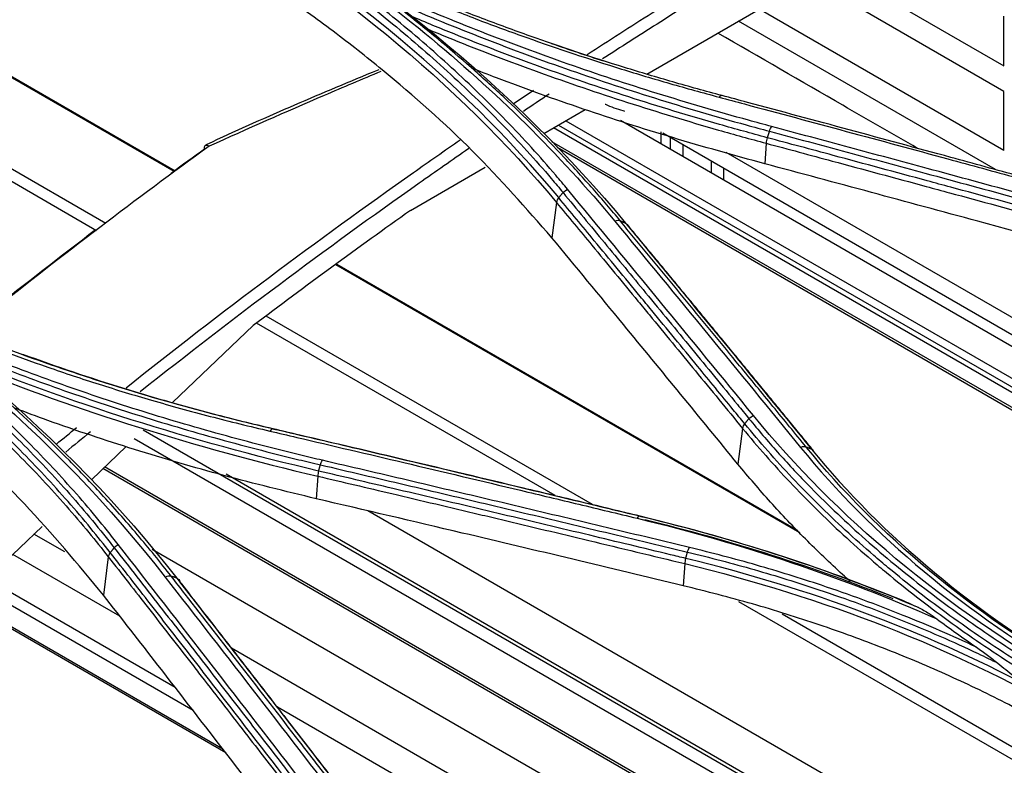
# Model space of a CAD drawing. Units: millimetres. Extents: x 0 to 8976, y -21 to 3467.
# Drawn here: x 2184 to 2242, y 2392 to 2435 of the extents above; entities that cross this region are included whole.
import ezdxf

# ---------------------------------------------------------------- set-up
doc = ezdxf.new("R2010")
doc.units = ezdxf.units.MM
doc.layers.add('LG-Product', color=3, linetype='Continuous')

msp = doc.modelspace()

# ---------------------------------------------------------------- linework, layer by layer
at = {"layer": 'LG-Product', "color": 3, "linetype": 'Continuous'}
for p, q in [((2193.119, 2426.143), (2151.62, 2450.102)), ((2193.167, 2426.176), (2151.661, 2450.14)), ((2189.136, 2423.106), (2147.63, 2447.07)), ((2188.587, 2422.69), (2147.088, 2446.649)), ((2220.679, 2431.828), (2235.127, 2440.17)), ((2231.509, 2438.081), (2241.517, 2432.304)), ((2241.517, 2430.823), (2230.227, 2437.341)), ((2241.517, 2427.38), (2227.245, 2435.62)), ((2241.517, 2432.304), (2241.517, 2435.215)), ((2241.016, 2426.261), (2226.025, 2434.916)), ((2241.517, 2427.38), (2241.517, 2430.823)), ((2214.685, 2428.368), (2217.094, 2429.759)), ((2215.53, 2428.858), (2272.179, 2396.151)), ((2215.96, 2429.105), (2244.486, 2412.635)), ((2219.161, 2429.134), (2244.485, 2414.513)), ((2271.919, 2395.967), (2215.241, 2428.69)), ((2221.515, 2427.775), (2221.515, 2428.452)), ((2221.612, 2428.396), (2244.481, 2415.192)), ((2215.133, 2427.892), (2271.245, 2395.495)), ((2222.042, 2428.147), (2222.042, 2427.471)), ((2222.788, 2427.717), (2222.788, 2427.04)), ((2227.645, 2427.797), (2227.569, 2426.595)), ((2271.12, 2395.4), (2215.454, 2427.539)), ((2225.302, 2427.28), (2244.481, 2416.207)), ((2224.456, 2426.077), (2224.456, 2426.753)), ((2206.906, 2423.877), (2211.266, 2426.394)), ((2225.163, 2426.345), (2225.163, 2425.669)), ((2215.415, 2424.348), (2215.149, 2422.286)), ((2229.616, 2405.071), (2202.551, 2420.697)), ((2229.5, 2405.199), (2202.599, 2420.731)), ((2217.515, 2406.722), (2198.48, 2417.712)), ((2197.733, 2417.162), (2193.01, 2412.669)), ((2215.338, 2407.244), (2197.917, 2417.303)), ((2248.406, 2378.089), (2191.309, 2411.054)), ((2226.269, 2411.169), (2226, 2409.08)), ((2247.852, 2377.619), (2190.789, 2410.564)), ((2190.321, 2410.111), (2188.286, 2408.175)), ((2245.888, 2375.952), (2188.961, 2408.819)), ((2246.001, 2376.045), (2189.061, 2408.919)), ((2248.567, 2378.224), (2196.146, 2408.489)), ((2201.493, 2408.38), (2201.408, 2407.061)), ((2250.46, 2379.774), (2204.422, 2406.355)), ((2185.409, 2405.438), (2180.593, 2400.857)), ((2186.73, 2403.964), (2184.94, 2404.997)), ((2189.956, 2400.206), (2183.702, 2403.817)), ((2189.276, 2403.676), (2188.991, 2401.449)), ((2243.754, 2374.136), (2191.842, 2404.107)), ((2222.897, 2403.281), (2222.815, 2401.99)), ((2194.216, 2394.713), (2181.715, 2401.931)), ((2193.182, 2396.048), (2182.198, 2402.39)), ((2196.125, 2392.243), (2180.82, 2401.079)), ((2195.964, 2392.454), (2180.897, 2401.153)), ((2255.66, 2383.965), (2226.05, 2401.06)), ((2256.189, 2384.393), (2228.58, 2400.333)), ((2241.588, 2372.292), (2196.462, 2398.345)), ((2240.302, 2371.139), (2199.136, 2394.906))]:
    msp.add_line(p, q, dxfattribs=at)
for points, knots in [([(2240.553, 2445.493), (2257.081, 2435.951), (2273.609, 2426.409), (2292.652, 2415.414), (2295.167, 2413.962), (2297.682, 2412.51)], [0, 0, 0, 0, 0.867916, 0.867916, 1, 1, 1, 1]), ([(2193.455, 2443.28), (2193.455, 2443.28), (2193.455, 2443.28), (2194.208, 2442.846), (2194.952, 2442.405), (2196.417, 2441.51), (2197.14, 2441.055), (2199.271, 2439.674), (2200.649, 2438.726), (2202.611, 2437.296), (2203.23, 2436.833), (2205.057, 2435.425), (2206.236, 2434.464), (2207.942, 2432.992), (2208.501, 2432.496), (2210.145, 2430.992), (2211.201, 2429.968), (2213.224, 2427.881), (2214.193, 2426.817), (2215.347, 2425.463), (2215.575, 2425.191), (2215.8, 2424.918), (2215.8, 2424.918), (2215.8, 2424.918)], [0, 0, 0, 0, 0.000002, 0.000002, 0.083481, 0.083481, 0.166903, 0.166903, 0.333363, 0.333363, 0.411763, 0.411763, 0.568638, 0.568638, 0.647041, 0.647041, 0.803921, 0.803921, 0.960803, 0.960803, 0.999998, 0.999998, 1, 1, 1, 1]), ([(2216.065, 2425.108), (2215.84, 2425.382), (2215.611, 2425.655), (2214.455, 2427.012), (2213.484, 2428.079), (2211.456, 2430.171), (2210.398, 2431.197), (2208.749, 2432.705), (2208.189, 2433.202), (2206.479, 2434.678), (2205.297, 2435.641), (2203.465, 2437.053), (2202.845, 2437.517), (2200.878, 2438.951), (2199.497, 2439.901), (2197.36, 2441.286), (2196.636, 2441.742), (2195.167, 2442.639), (2194.421, 2443.082), (2193.666, 2443.517)], [0, 0, 0, 0, 0.039199, 0.039199, 0.196088, 0.196088, 0.352969, 0.352969, 0.431371, 0.431371, 0.588244, 0.588244, 0.666642, 0.666642, 0.833102, 0.833102, 0.916526, 0.916526, 1, 1, 1, 1]), ([(2193.931, 2443.701), (2198.987, 2440.787), (2203.583, 2437.627), (2211.883, 2430.817), (2215.599, 2427.152), (2218.818, 2423.247)], [0, 0, 0, 0, 0.5, 0.5, 1, 1, 1, 1]), ([(2219.144, 2423.261), (2218.625, 2423.889), (2218.093, 2424.512), (2217.003, 2425.747), (2216.445, 2426.358), (2214.736, 2428.17), (2213.546, 2429.354), (2211.694, 2431.087), (2211.07, 2431.654), (2209.159, 2433.337), (2207.838, 2434.436), (2205.787, 2436.045), (2205.092, 2436.575), (2202.973, 2438.145), (2201.515, 2439.167), (2198.513, 2441.156), (2196.969, 2442.124), (2194.987, 2443.298), (2194.589, 2443.531), (2194.187, 2443.763)], [0, 0, 0, 0, 0.080826, 0.080826, 0.161597, 0.161597, 0.322783, 0.322783, 0.402431, 0.402431, 0.561804, 0.561804, 0.64145, 0.64145, 0.800817, 0.800817, 0.960183, 0.960183, 1, 1, 1, 1]), ([(2217.212, 2432.971), (2218.473, 2433.794), (2219.736, 2434.605), (2225.652, 2438.344), (2230.317, 2441.108), (2234.988, 2443.775)], [0, 0, 0, 0, 0.213566, 0.213566, 1, 1, 1, 1]), ([(2235.257, 2443.114), (2230.587, 2440.447), (2225.927, 2437.684), (2220.224, 2434.076), (2219.165, 2433.397), (2218.107, 2432.71)], [0, 0, 0, 0, 0.814125, 0.814125, 1, 1, 1, 1]), ([(2215.149, 2422.286), (2213.655, 2423.989), (2210.664, 2427.398), (2206.232, 2431.337), (2202.417, 2434.339), (2199.404, 2436.501), (2196.26, 2438.581), (2194.048, 2439.891), (2192.942, 2440.546)], [0, 0, 0, 0, 0.249842, 0.500067, 0.625283, 0.750212, 0.875051, 1, 1, 1, 1]), ([(2252.16, 2426.999), (2250.568, 2428.844), (2248.977, 2430.684), (2246.372, 2433.688), (2245.36, 2434.854), (2243.335, 2437.182), (2242.323, 2438.345), (2241.31, 2439.506)], [0, 0, 0, 0, 0.440155, 0.440155, 0.720077, 0.720077, 1, 1, 1, 1]), ([(2225.073, 2430.576), (2225.073, 2430.576), (2225.073, 2430.576), (2224.111, 2430.833), (2223.155, 2431.098), (2221.259, 2431.645), (2220.318, 2431.926), (2217.522, 2432.792), (2215.688, 2433.402), (2212.943, 2434.378), (2212.009, 2434.721), (2210.159, 2435.426), (2209.243, 2435.787), (2206.523, 2436.894), (2204.745, 2437.667), (2202.557, 2438.682), (2202.108, 2438.894), (2201.662, 2439.107)], [0, 0, 0, 0, 0.000002, 0.000002, 0.114884, 0.114884, 0.229683, 0.229683, 0.458732, 0.458732, 0.578457, 0.578457, 0.698181, 0.698181, 0.937764, 0.937764, 1, 1, 1, 1]), ([(2202.552, 2438.504), (2202.627, 2438.469), (2202.702, 2438.434), (2204.52, 2437.591), (2206.302, 2436.816), (2209.031, 2435.706), (2209.95, 2435.344), (2211.806, 2434.638), (2212.742, 2434.293), (2215.495, 2433.315), (2217.335, 2432.704), (2220.14, 2431.836), (2221.084, 2431.554), (2222.986, 2431.007), (2223.945, 2430.741), (2224.91, 2430.483)], [0, 0, 0, 0, 0.010915, 0.010915, 0.263607, 0.263607, 0.38988, 0.38988, 0.516155, 0.516155, 0.757739, 0.757739, 0.878823, 0.878823, 1, 1, 1, 1]), ([(2227.969, 2428.769), (2227.517, 2428.89), (2227.066, 2429.013), (2224.819, 2429.633), (2223.041, 2430.154), (2219.533, 2431.248), (2217.802, 2431.82), (2214.389, 2433.014), (2212.707, 2433.637), (2209.397, 2434.932), (2207.769, 2435.604), (2205.661, 2436.522), (2205.156, 2436.746), (2204.654, 2436.972)], [0, 0, 0, 0, 0.054717, 0.054717, 0.273687, 0.273687, 0.492649, 0.492649, 0.711606, 0.711606, 0.930557, 0.930557, 1, 1, 1, 1]), ([(2205.68, 2436.184), (2205.782, 2436.139), (2205.884, 2436.094), (2207.59, 2435.351), (2209.222, 2434.677), (2212.539, 2433.379), (2214.225, 2432.754), (2217.645, 2431.557), (2219.38, 2430.983), (2222.896, 2429.887), (2224.677, 2429.364), (2226.93, 2428.742), (2227.381, 2428.62), (2227.834, 2428.498)], [0, 0, 0, 0, 0.014773, 0.014773, 0.246589, 0.246589, 0.47841, 0.47841, 0.710236, 0.710236, 0.942069, 0.942069, 1, 1, 1, 1]), ([(2227.71, 2428.12), (2227.71, 2428.12), (2227.71, 2428.12), (2226.779, 2428.37), (2225.854, 2428.627), (2223.144, 2429.401), (2221.374, 2429.937), (2217.883, 2431.059), (2216.161, 2431.645), (2212.764, 2432.868), (2211.089, 2433.506), (2209.03, 2434.335), (2208.621, 2434.502), (2207.782, 2434.849), (2207.353, 2435.029), (2206.925, 2435.211)], [0, 0, 0, 0, 0.000002, 0.000002, 0.127474, 0.127474, 0.375656, 0.375656, 0.62376, 0.62376, 0.872372, 0.872372, 0.934385, 0.934385, 1, 1, 1, 1]), ([(2207.927, 2434.443), (2207.994, 2434.415), (2208.062, 2434.387), (2208.538, 2434.19), (2208.947, 2434.023), (2211.009, 2433.193), (2212.686, 2432.553), (2216.087, 2431.328), (2217.811, 2430.741), (2221.306, 2429.617), (2223.078, 2429.08), (2225.79, 2428.304), (2226.715, 2428.048), (2227.645, 2427.797), (2227.645, 2427.797), (2227.645, 2427.797)], [0, 0, 0, 0, 0.010865, 0.010865, 0.076529, 0.076529, 0.339776, 0.339776, 0.602473, 0.602473, 0.865239, 0.865239, 0.999997, 0.999997, 1, 1, 1, 1]), ([(2236.472, 2427.499), (2235.023, 2428.335), (2231.14, 2430.577), (2227.257, 2432.819), (2224.823, 2434.224)], [0, 0, 0, 0, 0.373006, 1, 1, 1, 1]), ([(2205.047, 2432.079), (2204.919, 2432.026), (2201.571, 2430.65), (2198.201, 2429.21), (2194.977, 2427.703), (2194.952, 2427.691)], [0, 0, 0, 0, 0.037877, 0.992564, 1, 1, 1, 1]), ([(2205.176, 2431.986), (2204.069, 2431.522), (2202.963, 2431.052), (2199.619, 2429.614), (2197.384, 2428.628), (2195.151, 2427.62)], [0, 0, 0, 0, 0.330643, 0.330643, 1, 1, 1, 1]), ([(2227.569, 2426.595), (2225.769, 2427.093), (2222.177, 2428.088), (2216.967, 2429.768), (2213.084, 2431.15), (2210.95, 2431.982), (2210.466, 2432.174)], [0, 0, 0, 0, 0.304783, 0.608126, 0.910629, 1, 1, 1, 1]), ([(2246.486, 2424.763), (2245.141, 2425.132), (2243.795, 2425.501), (2241.104, 2426.237), (2239.758, 2426.605), (2236.436, 2427.509), (2234.46, 2428.045), (2230.508, 2429.114), (2228.531, 2429.647), (2226.061, 2430.311), (2225.567, 2430.443), (2225.073, 2430.576)], [0, 0, 0, 0, 0.188512, 0.188512, 0.377024, 0.377024, 0.653902, 0.653902, 0.930781, 0.930781, 1, 1, 1, 1]), ([(2218.253, 2430.074), (2218.258, 2430.072), (2218.586, 2429.924), (2218.986, 2429.794), (2219.358, 2429.684), (2219.394, 2429.674)], [0, 0, 0, 0, 0.013982, 0.904503, 1, 1, 1, 1]), ([(2224.91, 2430.483), (2225.404, 2430.351), (2225.898, 2430.219), (2228.368, 2429.556), (2230.345, 2429.024), (2234.298, 2427.956), (2236.274, 2427.42), (2239.597, 2426.517), (2240.943, 2426.15), (2243.634, 2425.415), (2244.98, 2425.046), (2246.326, 2424.677)], [0, 0, 0, 0, 0.0692, 0.0692, 0.346084, 0.346084, 0.622968, 0.622968, 0.811484, 0.811484, 1, 1, 1, 1]), ([(2227.834, 2428.498), (2229.347, 2428.093), (2230.86, 2427.686), (2233.886, 2426.871), (2235.399, 2426.463), (2238.739, 2425.558), (2240.566, 2425.062), (2244.221, 2424.066), (2246.049, 2423.567), (2248.333, 2422.94), (2248.79, 2422.815), (2249.247, 2422.69)], [0, 0, 0, 0, 0.211969, 0.211969, 0.423938, 0.423938, 0.679965, 0.679965, 0.935993, 0.935993, 1, 1, 1, 1]), ([(2249.386, 2422.961), (2248.929, 2423.087), (2248.472, 2423.212), (2246.187, 2423.838), (2244.36, 2424.338), (2240.704, 2425.333), (2238.876, 2425.83), (2235.535, 2426.734), (2234.022, 2427.142), (2230.996, 2427.957), (2229.482, 2428.364), (2227.969, 2428.769)], [0, 0, 0, 0, 0.064006, 0.064006, 0.320032, 0.320032, 0.576056, 0.576056, 0.788023, 0.788023, 1, 1, 1, 1]), ([(2190.309, 2413.535), (2195.869, 2417.961), (2201.468, 2422.144), (2207.984, 2426.733), (2208.893, 2427.367), (2209.803, 2427.995)], [0, 0, 0, 0, 0.860462, 0.860462, 1, 1, 1, 1]), ([(2227.645, 2427.797), (2228.93, 2427.452), (2230.215, 2427.106), (2233.327, 2426.267), (2235.154, 2425.773), (2237.438, 2425.154), (2237.894, 2425.03), (2240.178, 2424.409), (2242.005, 2423.912), (2245.571, 2422.937), (2247.311, 2422.46), (2249.051, 2421.981)], [0, 0, 0, 0, 0.180128, 0.180128, 0.436164, 0.436164, 0.500173, 0.500173, 0.756208, 0.756208, 1, 1, 1, 1]), ([(2249.118, 2422.309), (2247.377, 2422.787), (2245.636, 2423.264), (2242.068, 2424.239), (2240.241, 2424.736), (2237.957, 2425.356), (2237.5, 2425.48), (2235.216, 2426.099), (2233.389, 2426.593), (2230.278, 2427.43), (2228.994, 2427.776), (2227.71, 2428.12)], [0, 0, 0, 0, 0.243951, 0.243951, 0.5, 0.5, 0.564012, 0.564012, 0.82006, 0.82006, 1, 1, 1, 1]), ([(2210.3, 2427.48), (2209.334, 2426.813), (2208.368, 2426.14), (2201.96, 2421.625), (2196.538, 2417.581), (2191.14, 2413.296)], [0, 0, 0, 0, 0.150587, 0.150587, 1, 1, 1, 1]), ([(2194.889, 2427.478), (2194.884, 2427.52), (2194.884, 2427.558), (2194.897, 2427.621), (2194.91, 2427.645), (2194.944, 2427.679), (2194.967, 2427.688), (2195.02, 2427.688), (2195.05, 2427.68), (2195.103, 2427.654), (2195.124, 2427.64), (2195.148, 2427.622), (2195.15, 2427.621), (2195.151, 2427.62)], [0, 0, 0, 0, 0.212709, 0.212709, 0.425368, 0.425368, 0.638814, 0.638814, 0.853971, 0.853971, 0.988715, 0.988715, 1, 1, 1, 1]), ([(2248.976, 2420.799), (2245.983, 2421.619), (2242.991, 2422.435), (2237.926, 2423.809), (2235.855, 2424.369), (2231.712, 2425.485), (2229.64, 2426.041), (2227.569, 2426.595)], [0, 0, 0, 0, 0.419351, 0.419351, 0.709675, 0.709675, 1, 1, 1, 1]), ([(2215.8, 2424.918), (2216.603, 2423.947), (2217.406, 2422.975), (2219.013, 2421.027), (2219.816, 2420.053), (2221.512, 2417.992), (2222.405, 2416.906), (2224.191, 2414.73), (2225.084, 2413.641), (2226.2, 2412.278), (2226.423, 2412.005), (2226.646, 2411.732)], [0, 0, 0, 0, 0.222158, 0.222158, 0.444315, 0.444315, 0.691286, 0.691286, 0.938257, 0.938257, 1, 1, 1, 1]), ([(2215.415, 2424.348), (2216.106, 2423.514), (2216.797, 2422.678), (2218.381, 2420.761), (2219.275, 2419.678), (2220.392, 2418.323), (2220.615, 2418.051), (2221.732, 2416.695), (2222.626, 2415.609), (2224.436, 2413.405), (2225.352, 2412.288), (2226.269, 2411.169)], [0, 0, 0, 0, 0.190975, 0.190975, 0.437955, 0.437955, 0.4997, 0.4997, 0.746681, 0.746681, 1, 1, 1, 1]), ([(2226.396, 2411.44), (2226.173, 2411.712), (2225.949, 2411.985), (2225.034, 2413.102), (2224.343, 2413.946), (2222.757, 2415.877), (2221.864, 2416.963), (2220.747, 2418.32), (2220.524, 2418.591), (2219.407, 2419.947), (2218.514, 2421.031), (2216.929, 2422.95), (2216.237, 2423.787), (2215.545, 2424.623)], [0, 0, 0, 0, 0.061723, 0.061723, 0.253007, 0.253007, 0.5, 0.5, 0.561748, 0.561748, 0.808739, 0.808739, 1, 1, 1, 1]), ([(2192.949, 2402.54), (2192.308, 2403.363), (2191.647, 2404.175), (2190.286, 2405.776), (2189.586, 2406.565), (2188.259, 2407.999), (2187.638, 2408.646), (2185.734, 2410.565), (2184.409, 2411.813), (2182.343, 2413.632), (2181.641, 2414.229), (2180.211, 2415.408), (2179.483, 2415.988), (2177.261, 2417.703), (2175.728, 2418.812), (2172.565, 2420.957), (2170.935, 2421.993), (2168.841, 2423.24), (2168.419, 2423.487), (2167.994, 2423.732)], [0, 0, 0, 0, 0.099971, 0.099971, 0.199832, 0.199832, 0.284036, 0.284036, 0.452535, 0.452535, 0.536734, 0.536734, 0.620933, 0.620933, 0.789422, 0.789422, 0.957909, 0.957909, 1, 1, 1, 1]), ([(2167.273, 2423.187), (2167.273, 2423.187), (2167.273, 2423.187), (2167.981, 2422.78), (2168.68, 2422.365), (2170.059, 2421.521), (2170.739, 2421.091), (2172.748, 2419.783), (2174.05, 2418.883), (2175.897, 2417.526), (2176.473, 2417.091), (2178.177, 2415.768), (2179.28, 2414.863), (2181.415, 2413.008), (2182.449, 2412.058), (2184.444, 2410.115), (2185.406, 2409.122), (2187.255, 2407.093), (2188.143, 2406.057), (2189.204, 2404.736), (2189.414, 2404.471), (2189.621, 2404.204), (2189.621, 2404.204), (2189.621, 2404.204)], [0, 0, 0, 0, 0.000002, 0.000002, 0.078344, 0.078344, 0.156637, 0.156637, 0.312891, 0.312891, 0.385189, 0.385189, 0.52985, 0.52985, 0.674514, 0.674514, 0.819182, 0.819182, 0.963852, 0.963852, 0.999998, 0.999998, 1, 1, 1, 1]), ([(2189.856, 2404.39), (2189.648, 2404.657), (2189.438, 2404.923), (2188.375, 2406.247), (2187.485, 2407.285), (2185.632, 2409.319), (2184.668, 2410.314), (2182.668, 2412.262), (2181.632, 2413.214), (2179.492, 2415.073), (2178.386, 2415.981), (2176.679, 2417.307), (2176.101, 2417.743), (2174.25, 2419.103), (2172.945, 2420.006), (2170.931, 2421.317), (2170.249, 2421.748), (2168.867, 2422.594), (2168.166, 2423.01), (2167.456, 2423.418)], [0, 0, 0, 0, 0.036151, 0.036151, 0.180828, 0.180828, 0.325497, 0.325497, 0.470159, 0.470159, 0.614817, 0.614817, 0.687115, 0.687115, 0.843369, 0.843369, 0.921664, 0.921664, 1, 1, 1, 1]), ([(2229.989, 2410.074), (2229.34, 2410.867), (2228.692, 2411.659), (2227.395, 2413.241), (2226.746, 2414.032), (2225.068, 2416.076), (2224.038, 2417.329), (2221.977, 2419.83), (2220.947, 2421.079), (2219.659, 2422.637), (2219.402, 2422.949), (2219.144, 2423.261)], [0, 0, 0, 0, 0.179416, 0.179416, 0.358831, 0.358831, 0.643796, 0.643796, 0.928759, 0.928759, 1, 1, 1, 1]), ([(2219.444, 2423.136), (2220.221, 2422.196), (2220.999, 2421.256), (2222.807, 2419.065), (2223.838, 2417.815), (2225.126, 2416.249), (2225.383, 2415.936), (2226.672, 2414.37), (2227.702, 2413.114), (2229.252, 2411.223), (2229.772, 2410.589), (2230.292, 2409.953)], [0, 0, 0, 0, 0.215014, 0.215014, 0.500001, 0.500001, 0.571248, 0.571248, 0.856235, 0.856235, 1, 1, 1, 1]), ([(2167.007, 2422.584), (2167.007, 2422.584), (2167.007, 2422.584), (2168.568, 2421.68), (2170.087, 2420.744), (2172.79, 2418.963), (2173.989, 2418.129), (2176.321, 2416.413), (2177.454, 2415.531), (2178.827, 2414.4), (2179.099, 2414.173), (2180.452, 2413.025), (2181.5, 2412.084), (2183.522, 2410.158), (2184.496, 2409.174), (2186.371, 2407.164), (2187.273, 2406.137), (2188.524, 2404.624), (2188.904, 2404.152), (2189.276, 2403.676), (2189.276, 2403.676), (2189.276, 2403.676)], [0, 0, 0, 0, 0.000002, 0.000002, 0.173658, 0.173658, 0.318648, 0.318648, 0.463636, 0.463636, 0.499864, 0.499864, 0.645124, 0.645124, 0.79006, 0.79006, 0.935058, 0.935058, 0.999998, 0.999998, 1, 1, 1, 1]), ([(2189.39, 2403.926), (2189.39, 2403.926), (2189.39, 2403.926), (2189.019, 2404.4), (2188.641, 2404.87), (2187.39, 2406.384), (2186.487, 2407.412), (2184.61, 2409.426), (2183.634, 2410.412), (2181.61, 2412.341), (2180.56, 2413.284), (2179.205, 2414.434), (2178.933, 2414.662), (2177.558, 2415.795), (2176.423, 2416.678), (2174.088, 2418.396), (2172.887, 2419.232), (2170.18, 2421.015), (2168.658, 2421.954), (2167.096, 2422.859), (2167.096, 2422.859), (2167.096, 2422.859)], [0, 0, 0, 0, 0.000002, 0.000002, 0.064645, 0.064645, 0.209688, 0.209688, 0.354674, 0.354674, 0.499987, 0.499987, 0.536228, 0.536228, 0.681265, 0.681265, 0.826297, 0.826297, 0.999998, 0.999998, 1, 1, 1, 1]), ([(2226, 2409.08), (2224.886, 2410.443), (2223.772, 2411.804), (2221.545, 2414.521), (2220.431, 2415.877), (2217.928, 2418.919), (2216.539, 2420.605), (2215.149, 2422.286)], [0, 0, 0, 0, 0.30797, 0.30797, 0.61594, 0.61594, 1, 1, 1, 1]), ([(2188.991, 2401.449), (2187.5, 2403.245), (2184.514, 2406.844), (2180.084, 2410.94), (2176.267, 2414.037), (2173.252, 2416.249), (2170.104, 2418.361), (2167.89, 2419.676), (2166.782, 2420.334)], [0, 0, 0, 0, 0.249565, 0.49993, 0.625151, 0.750098, 0.874979, 1, 1, 1, 1]), ([(2198.881, 2411.138), (2198.881, 2411.138), (2198.881, 2411.138), (2197.713, 2411.41), (2196.554, 2411.696), (2194.258, 2412.296), (2193.121, 2412.61), (2190.972, 2413.235), (2189.957, 2413.544), (2187.946, 2414.185), (2186.95, 2414.517), (2183.99, 2415.547), (2182.055, 2416.279), (2179.217, 2417.443), (2178.282, 2417.843), (2176.664, 2418.561), (2175.977, 2418.876), (2175.296, 2419.196)], [0, 0, 0, 0, 0.000002, 0.000002, 0.138497, 0.138497, 0.276837, 0.276837, 0.402561, 0.402561, 0.528283, 0.528283, 0.779891, 0.779891, 0.905606, 0.905606, 1, 1, 1, 1]), ([(2176.252, 2418.525), (2176.535, 2418.396), (2176.82, 2418.268), (2178.033, 2417.729), (2178.972, 2417.329), (2181.819, 2416.161), (2183.76, 2415.427), (2186.73, 2414.395), (2187.729, 2414.062), (2189.746, 2413.42), (2190.765, 2413.11), (2192.922, 2412.483), (2194.062, 2412.169), (2196.366, 2411.568), (2197.529, 2411.282), (2198.701, 2411.01)], [0, 0, 0, 0, 0.041065, 0.041065, 0.174182, 0.174182, 0.440604, 0.440604, 0.573728, 0.573728, 0.706854, 0.706854, 0.853343, 0.853343, 1, 1, 1, 1]), ([(2201.76, 2409.306), (2201.34, 2409.404), (2200.922, 2409.504), (2198.834, 2410.009), (2197.181, 2410.438), (2193.915, 2411.348), (2192.301, 2411.828), (2189.115, 2412.84), (2187.543, 2413.371), (2184.444, 2414.485), (2182.917, 2415.068), (2180.382, 2416.092), (2179.363, 2416.521), (2178.354, 2416.962)], [0, 0, 0, 0, 0.050635, 0.050635, 0.253254, 0.253254, 0.455867, 0.455867, 0.658474, 0.658474, 0.861076, 0.861076, 1, 1, 1, 1]), ([(2179.223, 2416.274), (2179.897, 2415.987), (2180.575, 2415.706), (2182.766, 2414.82), (2184.296, 2414.236), (2187.401, 2413.119), (2188.977, 2412.586), (2192.169, 2411.572), (2193.786, 2411.09), (2197.059, 2410.178), (2198.715, 2409.747), (2200.806, 2409.24), (2201.226, 2409.141), (2201.646, 2409.042)], [0, 0, 0, 0, 0.096489, 0.096489, 0.309078, 0.309078, 0.521671, 0.521671, 0.734269, 0.734269, 0.946871, 0.946871, 1, 1, 1, 1]), ([(2184.275, 2415.499), (2186.222, 2414.783), (2188.211, 2414.112), (2191.247, 2413.175), (2192.268, 2412.874), (2195.19, 2412.053), (2197.112, 2411.56), (2199.058, 2411.106), (2199.058, 2411.106), (2199.058, 2411.106)], [0, 0, 0, 0, 0.413483, 0.413483, 0.6202, 0.6202, 0.999997, 0.999997, 1, 1, 1, 1]), ([(2201.408, 2407.061), (2199.603, 2407.501), (2196.005, 2408.377), (2190.787, 2409.912), (2186.744, 2411.251), (2184.462, 2412.1), (2183.826, 2412.341)], [0, 0, 0, 0, 0.297044, 0.59213, 0.885869, 1, 1, 1, 1]), ([(2226.646, 2411.732), (2226.646, 2411.732), (2226.646, 2411.732), (2227.181, 2411.076), (2227.736, 2410.428), (2228.88, 2409.147), (2229.47, 2408.515), (2230.58, 2407.376), (2231.095, 2406.866), (2232.149, 2405.858), (2232.689, 2405.36), (2234.342, 2403.884), (2235.492, 2402.925), (2237.284, 2401.528), (2237.893, 2401.07), (2239.132, 2400.166), (2239.763, 2399.721), (2241.688, 2398.409), (2243.016, 2397.562), (2244.726, 2396.543), (2245.07, 2396.341), (2245.417, 2396.141), (2245.417, 2396.141), (2245.417, 2396.141)], [0, 0, 0, 0, 0.000002, 0.000002, 0.110883, 0.110883, 0.221624, 0.221624, 0.313174, 0.313174, 0.404724, 0.404724, 0.587937, 0.587937, 0.679483, 0.679483, 0.771028, 0.771028, 0.954236, 0.954236, 0.999998, 0.999998, 1, 1, 1, 1]), ([(2220.295, 2406.045), (2219.162, 2406.319), (2218.028, 2406.592), (2215.762, 2407.137), (2214.629, 2407.409), (2211.229, 2408.222), (2208.963, 2408.761), (2204.613, 2409.792), (2202.528, 2410.283), (2199.923, 2410.894), (2199.402, 2411.016), (2198.881, 2411.138)], [0, 0, 0, 0, 0.158742, 0.158742, 0.317483, 0.317483, 0.634966, 0.634966, 0.926993, 0.926993, 1, 1, 1, 1]), ([(2199.058, 2411.106), (2200.542, 2410.759), (2202.025, 2410.41), (2205.593, 2409.568), (2207.677, 2409.074), (2210.282, 2408.454), (2210.804, 2408.33), (2213.409, 2407.708), (2215.493, 2407.208), (2218.541, 2406.474), (2219.504, 2406.242), (2220.467, 2406.009)], [0, 0, 0, 0, 0.207946, 0.207946, 0.499999, 0.499999, 0.573012, 0.573012, 0.865064, 0.865064, 1, 1, 1, 1]), ([(2226.269, 2411.169), (2226.269, 2411.169), (2226.269, 2411.169), (2227.145, 2410.102), (2228.07, 2409.051), (2229.534, 2407.5), (2230.039, 2406.984), (2231.59, 2405.453), (2232.673, 2404.455), (2234.086, 2403.241), (2234.371, 2402.999), (2235.814, 2401.8), (2237.017, 2400.867), (2238.885, 2399.51), (2239.518, 2399.066), (2241.45, 2397.754), (2242.782, 2396.908), (2244.477, 2395.897), (2244.803, 2395.706), (2245.132, 2395.516), (2245.132, 2395.516), (2245.132, 2395.516)], [0, 0, 0, 0, 0.000002, 0.000002, 0.180245, 0.180245, 0.271529, 0.271529, 0.454223, 0.454223, 0.49986, 0.49986, 0.682851, 0.682851, 0.774136, 0.774136, 0.956809, 0.956809, 0.999998, 0.999998, 1, 1, 1, 1]), ([(2245.228, 2395.804), (2244.9, 2395.994), (2244.574, 2396.185), (2242.882, 2397.194), (2241.553, 2398.039), (2239.624, 2399.349), (2238.992, 2399.792), (2237.127, 2401.146), (2235.927, 2402.078), (2234.486, 2403.276), (2234.202, 2403.517), (2232.792, 2404.729), (2231.711, 2405.726), (2230.163, 2407.255), (2229.659, 2407.771), (2228.196, 2409.321), (2227.272, 2410.372), (2226.396, 2411.44), (2226.396, 2411.44), (2226.396, 2411.44)], [0, 0, 0, 0, 0.043176, 0.043176, 0.225808, 0.225808, 0.317067, 0.317067, 0.500005, 0.500005, 0.545629, 0.545629, 0.728276, 0.728276, 0.819542, 0.819542, 0.999998, 0.999998, 1, 1, 1, 1]), ([(2198.701, 2411.01), (2199.222, 2410.888), (2199.743, 2410.766), (2202.348, 2410.156), (2204.433, 2409.665), (2208.784, 2408.637), (2211.05, 2408.098), (2214.45, 2407.286), (2215.584, 2407.015), (2217.851, 2406.471), (2218.984, 2406.198), (2220.118, 2405.925)], [0, 0, 0, 0, 0.072984, 0.072984, 0.365016, 0.365016, 0.682503, 0.682503, 0.841246, 0.841246, 1, 1, 1, 1]), ([(2201.646, 2409.042), (2203.299, 2408.656), (2204.952, 2408.268), (2208.259, 2407.488), (2209.912, 2407.097), (2213.268, 2406.3), (2214.971, 2405.895), (2218.376, 2405.08), (2220.079, 2404.671), (2222.208, 2404.158), (2222.633, 2404.055), (2223.059, 2403.953)], [0, 0, 0, 0, 0.231649, 0.231649, 0.463297, 0.463297, 0.701832, 0.701832, 0.940366, 0.940366, 1, 1, 1, 1]), ([(2223.177, 2404.218), (2222.751, 2404.321), (2222.326, 2404.424), (2220.197, 2404.936), (2218.493, 2405.345), (2215.087, 2406.16), (2213.384, 2406.565), (2210.028, 2407.362), (2208.374, 2407.753), (2205.067, 2408.532), (2203.413, 2408.92), (2201.76, 2409.306)], [0, 0, 0, 0, 0.059618, 0.059618, 0.298154, 0.298154, 0.53669, 0.53669, 0.76834, 0.76834, 1, 1, 1, 1]), ([(2232.557, 2402.235), (2232.405, 2402.371), (2231.501, 2403.181), (2229.918, 2404.71), (2227.872, 2406.854), (2226.625, 2408.337), (2226, 2409.08)], [0, 0, 0, 0, 0.062563, 0.373803, 0.686119, 1, 1, 1, 1]), ([(2201.493, 2408.38), (2202.935, 2408.042), (2204.378, 2407.702), (2207.522, 2406.96), (2209.224, 2406.557), (2211.351, 2406.051), (2211.777, 2405.95), (2213.904, 2405.443), (2215.607, 2405.036), (2219.172, 2404.181), (2221.034, 2403.732), (2222.897, 2403.281)], [0, 0, 0, 0, 0.202226, 0.202226, 0.440772, 0.440772, 0.500408, 0.500408, 0.738955, 0.738955, 1, 1, 1, 1]), ([(2222.953, 2403.584), (2222.656, 2403.656), (2222.359, 2403.728), (2220.493, 2404.178), (2218.924, 2404.556), (2215.652, 2405.34), (2213.95, 2405.746), (2211.822, 2406.253), (2211.396, 2406.354), (2209.268, 2406.859), (2207.566, 2407.262), (2204.424, 2408.002), (2202.985, 2408.341), (2201.545, 2408.678)], [0, 0, 0, 0, 0.041591, 0.041591, 0.261442, 0.261442, 0.5, 0.5, 0.55964, 0.55964, 0.798197, 0.798197, 1, 1, 1, 1]), ([(2222.815, 2401.99), (2220.665, 2402.507), (2218.515, 2403.022), (2214.217, 2404.047), (2212.067, 2404.557), (2207.081, 2405.735), (2204.244, 2406.4), (2201.408, 2407.061)], [0, 0, 0, 0, 0.301198, 0.301198, 0.602396, 0.602396, 1, 1, 1, 1]), ([(2189.621, 2404.204), (2190.504, 2403.073), (2191.387, 2401.939), (2193.153, 2399.669), (2194.036, 2398.532), (2195.741, 2396.332), (2196.564, 2395.27), (2198.208, 2393.143), (2199.03, 2392.078), (2200.057, 2390.745), (2200.263, 2390.478), (2200.468, 2390.211)], [0, 0, 0, 0, 0.244173, 0.244173, 0.488345, 0.488345, 0.715747, 0.715747, 0.943149, 0.943149, 1, 1, 1, 1]), ([(2239.912, 2398.408), (2238.526, 2399.059), (2237.103, 2399.677), (2234.093, 2400.885), (2232.499, 2401.47), (2229.63, 2402.43), (2228.367, 2402.822), (2225.801, 2403.558), (2224.497, 2403.901), (2223.177, 2404.218)], [0, 0, 0, 0, 0.270134, 0.270134, 0.558668, 0.558668, 0.77903, 0.77903, 1, 1, 1, 1]), ([(2189.276, 2403.676), (2190.055, 2402.679), (2190.834, 2401.681), (2192.437, 2399.625), (2193.26, 2398.568), (2194.288, 2397.244), (2194.494, 2396.979), (2195.606, 2395.547), (2196.511, 2394.379), (2198.157, 2392.253), (2198.897, 2391.295), (2199.802, 2390.122), (2199.968, 2389.908), (2200.133, 2389.693), (2200.133, 2389.693), (2200.133, 2389.693)], [0, 0, 0, 0, 0.215197, 0.215197, 0.442613, 0.442613, 0.499466, 0.499466, 0.749731, 0.749731, 0.954298, 0.954298, 0.999998, 0.999998, 1, 1, 1, 1]), ([(2200.244, 2389.937), (2200.08, 2390.149), (2199.917, 2390.361), (2198.109, 2392.706), (2196.464, 2394.833), (2194.612, 2397.218), (2194.407, 2397.483), (2193.378, 2398.808), (2192.555, 2399.866), (2190.952, 2401.925), (2190.171, 2402.926), (2189.39, 2403.926)], [0, 0, 0, 0, 0.045144, 0.045144, 0.499999, 0.499999, 0.556855, 0.556855, 0.784281, 0.784281, 1, 1, 1, 1]), ([(2223.059, 2403.953), (2223.059, 2403.953), (2223.059, 2403.953), (2224.374, 2403.637), (2225.673, 2403.295), (2228.23, 2402.562), (2229.488, 2402.171), (2232.347, 2401.215), (2233.935, 2400.631), (2237.033, 2399.388), (2238.545, 2398.728), (2240.4, 2397.848), (2240.781, 2397.663), (2241.159, 2397.476)], [0, 0, 0, 0, 0.000003, 0.000003, 0.202016, 0.202016, 0.403485, 0.403485, 0.667289, 0.667289, 0.931086, 0.931086, 1, 1, 1, 1]), ([(2203.791, 2388.544), (2203.227, 2389.276), (2202.664, 2390.008), (2201.537, 2391.469), (2200.973, 2392.199), (2199.282, 2394.388), (2198.155, 2395.843), (2195.94, 2398.698), (2194.853, 2400.097), (2193.493, 2401.842), (2193.221, 2402.191), (2192.949, 2402.54)], [0, 0, 0, 0, 0.155977, 0.155977, 0.311953, 0.311953, 0.623903, 0.623903, 0.924781, 0.924781, 1, 1, 1, 1]), ([(2193.268, 2402.438), (2193.988, 2401.516), (2194.708, 2400.592), (2196.516, 2398.269), (2197.604, 2396.868), (2198.964, 2395.114), (2199.236, 2394.763), (2200.595, 2393.008), (2201.683, 2391.6), (2203.218, 2389.61), (2203.666, 2389.029), (2204.113, 2388.448)], [0, 0, 0, 0, 0.199094, 0.199094, 0.500002, 0.500002, 0.575229, 0.575229, 0.876138, 0.876138, 1, 1, 1, 1]), ([(2204.122, 2388.455), (2203.731, 2388.962), (2203.34, 2389.469), (2201.862, 2391.385), (2200.774, 2392.792), (2199.413, 2394.548), (2199.141, 2394.899), (2197.781, 2396.653), (2196.693, 2398.054), (2194.887, 2400.373), (2194.169, 2401.293), (2193.451, 2402.213)], [0, 0, 0, 0, 0.109919, 0.109919, 0.415874, 0.415874, 0.492362, 0.492362, 0.798316, 0.798316, 1, 1, 1, 1]), ([(2244.915, 2393.355), (2243.816, 2393.968), (2241.624, 2395.19), (2238.137, 2396.848), (2234.521, 2398.368), (2230.76, 2399.734), (2226.866, 2400.961), (2224.168, 2401.646), (2222.815, 2401.99)], [0, 0, 0, 0, 0.167541, 0.334092, 0.500131, 0.66614, 0.832604, 1, 1, 1, 1]), ([(2199.842, 2387.422), (2198.346, 2389.369), (2196.85, 2391.31), (2194.293, 2394.619), (2193.233, 2395.989), (2191.112, 2398.723), (2190.051, 2400.087), (2188.991, 2401.449)], [0, 0, 0, 0, 0.41372, 0.41372, 0.706859, 0.706859, 1, 1, 1, 1]), ([(2235.606, 2401.14), (2235.759, 2401.071), (2235.914, 2401.001), (2236.223, 2400.86), (2236.378, 2400.789), (2236.534, 2400.717)], [0, 0, 0, 0, 0.501321, 0.501321, 1, 1, 1, 1]), ([(2236.534, 2400.717), (2236.742, 2400.621), (2236.952, 2400.499), (2237.308, 2400.267), (2237.456, 2400.164), (2237.603, 2400.055)], [0, 0, 0, 0, 0.586992, 0.586992, 1, 1, 1, 1]), ([(2239.912, 2398.408), (2240.13, 2398.259), (2240.348, 2398.103), (2240.764, 2397.792), (2240.962, 2397.639), (2241.159, 2397.476)], [0, 0, 0, 0, 0.52391, 0.52391, 1, 1, 1, 1]), ([(2241.159, 2397.476), (2241.47, 2397.22), (2241.783, 2396.971), (2242.359, 2396.533), (2242.62, 2396.341), (2242.884, 2396.155)], [0, 0, 0, 0, 0.551083, 0.551083, 1, 1, 1, 1])]:
    msp.add_open_spline(points, degree=3, knots=knots, dxfattribs=at)
for points, degree in [([(2194.426, 2443.681), (2204.519, 2437.861), (2212.995, 2430.936), (2219.444, 2423.136)], 3), ([(2193.151, 2442.635), (2202.122, 2437.44), (2209.679, 2431.262), (2215.415, 2424.348)], 3), ([(2215.545, 2424.623), (2209.796, 2431.555), (2202.247, 2437.728), (2193.254, 2442.936)], 3), ([(2215.136, 2433.61), (2216.133, 2433.265), (2217.14, 2432.928), (2218.156, 2432.602)], 3), ([(2212.913, 2430.118), (2213.301, 2430.38), (2213.689, 2430.64), (2214.077, 2430.9)], 3), ([(2214.992, 2430.661), (2214.489, 2430.326), (2213.986, 2429.989), (2213.484, 2429.651)], 3), ([(2225.073, 2430.576), (2225.027, 2430.591), (2224.967, 2430.557), (2224.91, 2430.483)], 3), ([(2227.834, 2428.498), (2227.71, 2428.12)], 1), ([(2227.834, 2428.498), (2227.87, 2428.606), (2227.918, 2428.703), (2227.969, 2428.769)], 3), ([(2227.71, 2428.12), (2227.673, 2428.013), (2227.65, 2427.897), (2227.645, 2427.797)], 3), ([(2195.151, 2427.62), (2190.898, 2424.533), (2186.662, 2421.316), (2182.449, 2417.96)], 3), ([(2192.939, 2426.054), (2193.589, 2426.532), (2194.238, 2427.006), (2194.889, 2427.478)], 3), ([(2215.545, 2424.623), (2215.8, 2424.918)], 1), ([(2215.8, 2424.918), (2215.872, 2425.001), (2215.967, 2425.069), (2216.065, 2425.108)], 3), ([(2226.906, 2411.921), (2223.293, 2416.34), (2219.679, 2420.736), (2216.065, 2425.108)], 3), ([(2215.546, 2424.621), (2215.475, 2424.538), (2215.427, 2424.441), (2215.413, 2424.35)], 3), ([(2206.906, 2423.877), (2203.842, 2421.708), (2200.781, 2419.469), (2197.733, 2417.162)], 3), ([(2167.713, 2423.634), (2177.858, 2417.786), (2186.147, 2410.782), (2192.593, 2402.493)], 3), ([(2168.252, 2423.671), (2178.353, 2417.847), (2186.831, 2410.689), (2193.268, 2402.438)], 3), ([(2219.144, 2423.261), (2219.054, 2423.298), (2218.934, 2423.293), (2218.818, 2423.247)], 3), ([(2218.818, 2423.247), (2222.432, 2418.873), (2226.045, 2414.476), (2229.657, 2410.055)], 3), ([(2219.444, 2423.136), (2219.144, 2423.261)], 1), ([(2219.443, 2423.137), (2219.533, 2423.099), (2219.593, 2423.02), (2219.605, 2422.921)], 3), ([(2182.396, 2417.988), (2184.437, 2419.61), (2186.482, 2421.2), (2188.533, 2422.758)], 3), ([(2230.401, 2409.873), (2224.975, 2416.506), (2219.546, 2423.055)], 2), ([(2201.545, 2408.678), (2194.079, 2410.433), (2186.951, 2412.666), (2180.302, 2415.414)], 3), ([(2181.123, 2414.765), (2187.522, 2412.179), (2194.356, 2410.06), (2201.493, 2408.38)], 3), ([(2226.396, 2411.44), (2226.646, 2411.732)], 1), ([(2226.646, 2411.732), (2226.716, 2411.814), (2226.809, 2411.881), (2226.906, 2411.922)], 3), ([(2245.615, 2396.375), (2237.992, 2400.769), (2231.757, 2405.974), (2226.906, 2411.921)], 3), ([(2186.248, 2410.252), (2186.642, 2410.575), (2187.035, 2410.897), (2187.429, 2411.217)], 3), ([(2198.882, 2411.138), (2198.827, 2411.148), (2198.76, 2411.1), (2198.701, 2411.01)], 3), ([(2198.881, 2411.138), (2199.058, 2411.106)], 1), ([(2226.397, 2411.438), (2226.328, 2411.356), (2226.281, 2411.261), (2226.267, 2411.171)], 3), ([(2188.239, 2410.969), (2187.757, 2410.577), (2187.276, 2410.184), (2186.794, 2409.789)], 3), ([(2229.989, 2410.074), (2229.897, 2410.11), (2229.774, 2410.103), (2229.657, 2410.055)], 3), ([(2229.657, 2410.055), (2233.825, 2404.936), (2239.318, 2400.351), (2245.877, 2396.576)], 3), ([(2230.292, 2409.953), (2229.989, 2410.074)], 1), ([(2246.146, 2396.654), (2239.618, 2400.411), (2234.14, 2404.982), (2229.989, 2410.074)], 3), ([(2230.292, 2409.953), (2234.441, 2404.876), (2239.9, 2400.322), (2246.394, 2396.582)], 3), ([(2201.545, 2408.678), (2201.646, 2409.042)], 1), ([(2201.646, 2409.042), (2201.674, 2409.143), (2201.715, 2409.237), (2201.76, 2409.306)], 3), ([(2201.545, 2408.678), (2201.514, 2408.578), (2201.495, 2408.472), (2201.493, 2408.38)], 3), ([(2220.295, 2406.045), (2220.242, 2406.056), (2220.177, 2406.012), (2220.118, 2405.925)], 3), ([(2220.118, 2405.925), (2226.312, 2404.434), (2232.177, 2402.458), (2237.603, 2400.055)], 3), ([(2220.295, 2406.045), (2220.467, 2406.009)], 1), ([(2236.534, 2400.717), (2231.459, 2402.874), (2226.014, 2404.667), (2220.295, 2406.045)], 3), ([(2220.467, 2406.009), (2225.776, 2404.727), (2230.841, 2403.093), (2235.606, 2401.14)], 3), ([(2235.066, 2401.22), (2230.485, 2403.06), (2225.633, 2404.606), (2220.563, 2405.831)], 3), ([(2189.39, 2403.926), (2189.621, 2404.204)], 1), ([(2189.621, 2404.204), (2189.684, 2404.28), (2189.767, 2404.346), (2189.856, 2404.39)], 3), ([(2200.696, 2390.395), (2197.084, 2395.09), (2193.47, 2399.754), (2189.856, 2404.39)], 3), ([(2223.059, 2403.953), (2223.088, 2404.055), (2223.131, 2404.149), (2223.177, 2404.218)], 3), ([(2189.393, 2403.922), (2189.331, 2403.846), (2189.288, 2403.76), (2189.274, 2403.679)], 3), ([(2222.953, 2403.584), (2222.92, 2403.483), (2222.901, 2403.375), (2222.897, 2403.281)], 3), ([(2222.953, 2403.584), (2223.059, 2403.953)], 1), ([(2242.884, 2396.155), (2236.931, 2399.316), (2230.201, 2401.825), (2222.953, 2403.584)], 3), ([(2222.897, 2403.281), (2231.056, 2401.302), (2238.563, 2398.35), (2245.042, 2394.619)], 3), ([(2192.949, 2402.54), (2192.849, 2402.572), (2192.716, 2402.554), (2192.593, 2402.493)], 3), ([(2192.593, 2402.493), (2196.206, 2397.855), (2199.818, 2393.187), (2203.428, 2388.49)], 3), ([(2193.268, 2402.438), (2192.949, 2402.54)], 1), ([(2193.271, 2402.434), (2193.371, 2402.402), (2193.436, 2402.322), (2193.447, 2402.219)], 3), ([(2237.603, 2400.055), (2238.356, 2399.496), (2239.126, 2398.946), (2239.912, 2398.408)], 3)]:
    msp.add_open_spline(points, degree=degree, dxfattribs=at)

doc.saveas('drawing.dxf')
